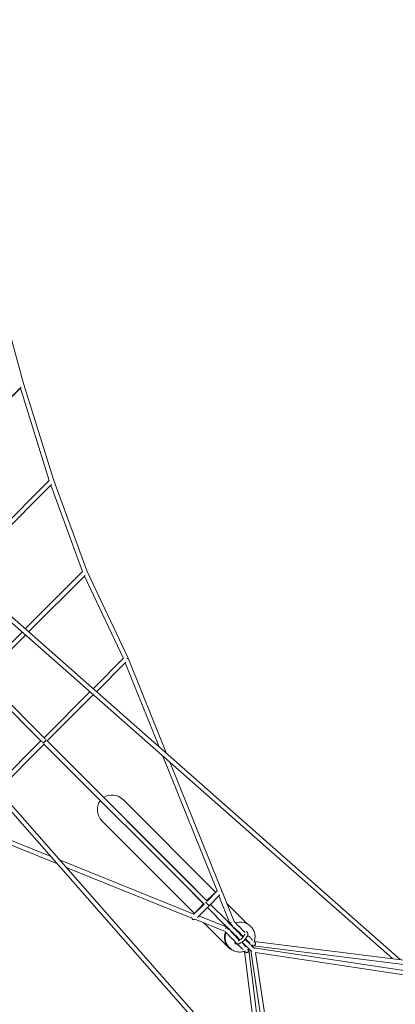
# Model space of a CAD drawing. Units: millimetres. Extents: x -23468 to 1992, y -12311 to 13735.
# Drawn here: x -11908 to -10157, y 806 to 5391 of the extents above; entities that cross this region are included whole.
import ezdxf

# ---------------------------------------------------------------- set-up
doc = ezdxf.new("R2010")
doc.units = ezdxf.units.MM
doc.header["$LTSCALE"] = 20
doc.layers.add('2d', color=230, linetype='Continuous')

# ---------------------------------------------------------------- blocks, each defined once
blk = doc.blocks.new('COR103301-12xx-EN-ASTM-CSASmp_2D')
at = {"layer": '2d', "linetype": 'Continuous', "lineweight": 0}
for p, q in [((-15117.3, 5375), (-10170.9, 1018.7)), ((-15103.5, 5390.8), (-10133.9, 1014.1)), ((-15152.5, 5341.8), (-10966.7, 589.3)), ((-15136.7, 5355.6), (-10941.8, 592.8)), ((-12023.6, 4183.9), (-11889.5, 3696.7)), ((-11901, 3679), (-12490.5, 3089.5)), ((-12490.5, 3089.5), (-11904.8, 3675.2)), ((-11904.8, 3675.2), (-11770.4, 3245.2)), ((-11889.5, 3696.7), (-11748.2, 3244.6)), ((-11770.1, 3245.5), (-12190.4, 2825.3)), ((-11759.4, 3226.6), (-12174.6, 2811.4)), ((-12174.6, 2811.4), (-11762.8, 3223.2)), ((-11762.8, 3223.2), (-11615.2, 2820.7)), ((-11748.2, 3244.6), (-11592.9, 2821)), ((-11614.8, 2821), (-11882.1, 2553.8)), ((-11603.4, 2802.7), (-11866.3, 2539.8)), ((-11866.3, 2539.8), (-11606.2, 2800)), ((-11606.2, 2800), (-11424.8, 2417)), ((-11592.9, 2821), (-11402.2, 2418.4)), ((-11897, 2538.9), (-12091.3, 2344.6)), ((-11881.2, 2525), (-12076.4, 2329.8)), ((-12076.4, 2329.8), (-11881.2, 2525)), ((-11566.3, 2275.6), (-11424.3, 2417.6)), ((-11550.5, 2261.7), (-11412.9, 2399.3)), ((-11416.1, 2396), (-11550.5, 2261.7)), ((-11416.1, 2396), (-11258.4, 2004.5)), ((-11402.2, 2417.7), (-11223.4, 1973.6)), ((-12091.6, 2315.3), (-11806.8, 2030.5)), ((-12091.3, 2314.9), (-11809.1, 2032.8)), ((-12078.8, 2332.2), (-11788.7, 2042)), ((-11794.3, 2047.6), (-11581.2, 2260.7)), ((-11565.4, 2246.8), (-11779.6, 2032.6)), ((-11779.6, 2032.6), (-11565.4, 2246.8)), ((-12022.3, 1819.6), (-11809.1, 2032.8)), ((-11794.5, 2017.7), (-12008.4, 1803.8)), ((-12008.4, 1803.8), (-11794.5, 2017.7)), ((-11794.8, 2018.1), (-11048.8, 1272.1)), ((-11781.5, 2034.5), (-11033.9, 1287)), ((-11779.6, 2032.6), (-11087.1, 1340.2)), ((-11241, 1961.1), (-10988.3, 1333.8)), ((-11205.9, 1930.2), (-10908.3, 1191.4)), ((-11424.6, 1758), (-10994.6, 1328)), ((-12158, 1654.3), (-11765.6, 1496.3)), ((-11523.4, 1659.2), (-11093.4, 1229.2)), ((-12179.6, 1640.3), (-11734.7, 1461.3)), ((-11722.3, 1478.9), (-11095.7, 1226.6)), ((-11691.4, 1443.8), (-11105.2, 1207.8)), ((-10987.3, 1334.7), (-11036.3, 1289.4)), ((-11034.4, 1286.5), (-10987.9, 1334.1)), ((-10987.3, 1334.7), (-10987.3, 1334.7)), ((-11101.9, 1325.3), (-11051.3, 1274.7)), ((-11024.9, 1264.7), (-10975, 1315.9)), ((-10979.3, 1311.4), (-10927.8, 1183.5)), ((-11097.8, 1224.2), (-11048.5, 1272.3)), ((-11051.3, 1274.7), (-11095.7, 1226.6)), ((-11080, 1210.8), (-11025.1, 1264.5)), ((-11042, 1278.7), (-11040.6, 1280.1)), ((-11040.6, 1280.1), (-11039, 1281.8)), ((-11033.2, 1256.6), (-10941.1, 1164.5)), ((-11033.2, 1256.6), (-10954.5, 1177.9)), ((-11025, 1264.6), (-11025.1, 1264.5)), ((-11024.9, 1264.7), (-11025, 1264.6)), ((-11018.3, 1271.4), (-10939.7, 1192.8)), ((-10942.3, 1275.7), (-10848, 1181.3)), ((-11091, 1202.1), (-10953.1, 1146.6)), ((-11073.1, 1217.5), (-10945.3, 1166.1)), ((-10939.6, 1192.7), (-10926.2, 1179.3)), ((-11049.6, 1185.4), (-10935, 1070.8)), ((-10833, 1170.4), (-10829.9, 1167.2)), ((-10847.8, 1142.1), (-10851.3, 1145.6)), ((-10932, 1071.4), (-10928.9, 1068.2)), ((-10905.4, 1096.5), (-10899.4, 1090.4)), ((-10783.2, 603.6), (-10839.6, 1058.4)), ((-10831.1, 1055.9), (-10764.6, 615.6)), ((-9561.4, 922.1), (-10820.2, 1077.8)), ((-9565.6, 880.6), (-10817.6, 1069.3)), ((-9558.2, 942.9), (-10815.1, 1098.4)), ((-10804, 600.6), (-10860.1, 1053.4)), ((-9568, 859.7), (-10808.5, 1046.7)), ((-10808.5, 1046.7), (-10746.9, 639))]:
    blk.add_line(p, q, dxfattribs=at)
at = {"layer": '2d', "linetype": 'Continuous', "lineweight": 0, "extrusion": (5.72641e-13, -1.20855e-12, -1)}
blk.add_ellipse((-11411.7, 2413.9), major_axis=(9.49, 4.49), ratio=0.000025, start_param=-1.397128, end_param=0, dxfattribs=at)
at = {"layer": '2d', "linetype": 'Continuous', "lineweight": 0}
for centre, major_axis, ratio, start_param, end_param in [((-11411.9, 2413.7), (9.74, 3.92), 0.012103, 0, 1.367444), ((-11414.3, 2412.7), (-7.42, 7.42), 0.70712, -1.848644, -1.82515), ((-11793.6, 2032.1), (7.42, 7.42), 0.336318, -2.508872, -0.173637), ((-10979.8, 1326.7), (11.1, 10.8), 0.713249, 1.540959, 1.570536), ((-10979.8, 1326.7), (11.1, 10.8), 0.713249, -0.465456, -0.076426), ((-11032.8, 1272.4), (-7.78, 7.77), 0.030257, -3.141951, -0.016846), ((-11032.8, 1272.4), (-7.78, 7.77), 0.030257, -6.300032, -6.283544), ((-10947.1, 1185.4), (7.42, 7.43), 0.393829, -0.574674, 0), ((-10947.1, 1185.4), (-7.42, -7.43), 0.393829, 0, 0.574468), ((-10885.6, 1120.2), (-49.4, -49.4), 0.939693, -1.471436, -1.428167), ((-10885.6, 1120.2), (-49.4, -49.4), 0.939693, -1.788315, -1.744527), ((-10885.6, 1120.2), (-49.4, -49.4), 0.939693, -2.149513, -2.080385), ((-10885.6, 1120.2), (-49.4, -49.4), 0.939693, -1.143779, 0), ((-10885.6, 1120.2), (-49.4, -49.4), 0.939693, 0, 0.402199)]:
    blk.add_ellipse(centre, major_axis=major_axis, ratio=ratio, start_param=start_param, end_param=end_param, dxfattribs=at)
at = {"layer": '2d', "linetype": 'Continuous', "lineweight": 0, "extrusion": (1.77223e-16, 8.39418e-17, -1)}
blk.add_ellipse((-11411.7, 2413.9), major_axis=(9.49, 4.49), ratio=0.000025, start_param=0, end_param=1.090877, dxfattribs=at)
at = {"layer": '2d', "linetype": 'Continuous', "lineweight": 0, "extrusion": (2.04709e-16, 3.80327e-17, -1)}
blk.add_ellipse((-11796.1, 2030.9), major_axis=(-7.42, 7.42), ratio=0.707093, start_param=-2.370875, end_param=-1.156976, dxfattribs=at)
at = {"layer": '2d', "linetype": 'Continuous', "lineweight": 0, "extrusion": (2.33589e-16, -1.53224e-17, -1)}
blk.add_ellipse((-11793.8, 2031.9), major_axis=(-7.42, -7.43), ratio=0.393829, start_param=-2.719399, end_param=-0.663093, dxfattribs=at)
at = {"layer": '2d', "linetype": 'Continuous', "lineweight": 0, "extrusion": (2.16982e-16, 0, -1)}
for start_param, end_param in [(-2.954216, -1.570796), (1.570796, 3.026795)]:
    blk.add_ellipse((-11474, 1708.6), major_axis=(52.6, -52.6), ratio=0.939693, start_param=start_param, end_param=end_param, dxfattribs=at)
at = {"layer": '2d', "linetype": 'Continuous', "lineweight": 0, "extrusion": (2.17242e-16, -1.89055e-20, -1)}
blk.add_ellipse((-10979.8, 1326.7), major_axis=(11.1, 10.8), ratio=0.713249, start_param=4.675803, end_param=4.712649, dxfattribs=at)
at = {"layer": '2d', "linetype": 'Continuous', "lineweight": 0, "extrusion": (2.17859e-16, -5.42057e-19, -1)}
blk.add_ellipse((-11091.9, 1214.6), major_axis=(-11, -11.3), ratio=0.697956, start_param=-1.12136, end_param=0.600108, dxfattribs=at)
at = {"layer": '2d', "linetype": 'Continuous', "lineweight": 0, "extrusion": (2.14879e-16, 9.35584e-18, -1)}
blk.add_ellipse((-10882.5, 1120.9), major_axis=(49.5, 49.5), ratio=0.939693, start_param=-1.10477, end_param=0, dxfattribs=at)
at = {"layer": '2d', "linetype": 'Continuous', "lineweight": 0, "extrusion": (-1.11088e-15, 5.36974e-16, -1)}
blk.add_ellipse((-10949.2, 1156.3), major_axis=(-3.92, -9.74), ratio=0.012118, start_param=-0.177279, end_param=0.187601, dxfattribs=at)
at = {"layer": '2d', "linetype": 'Continuous', "lineweight": 0, "extrusion": (1.76279e-15, -6.21805e-16, -1)}
blk.add_ellipse((-10949.2, 1156.3), major_axis=(3.92, 9.74), ratio=0.012118, start_param=-1.299975, end_param=0, dxfattribs=at)
at = {"layer": '2d', "linetype": 'Continuous', "lineweight": 0, "extrusion": (2.42668e-16, 1.57562e-17, -1)}
blk.add_ellipse((-10949.2, 1156.3), major_axis=(6.72, 6.72), ratio=0.632909, start_param=-0.599915, end_param=0, dxfattribs=at)
at = {"layer": '2d', "linetype": 'Continuous', "lineweight": 0, "extrusion": (3.0262e-17, 7.51699e-17, -1)}
blk.add_ellipse((-10949.2, 1156.3), major_axis=(3.92, 9.74), ratio=0.012118, start_param=0, end_param=0.611365, dxfattribs=at)
at = {"layer": '2d', "linetype": 'Continuous', "lineweight": 0, "extrusion": (3.04138e-16, -9.398e-17, -1)}
blk.add_ellipse((-10933.6, 1171.9), major_axis=(-7.42, -7.43), ratio=0.415744, start_param=-0.439946, end_param=0.440682, dxfattribs=at)
at = {"layer": '2d', "linetype": 'Continuous', "lineweight": 0, "extrusion": (2.03168e-16, 1.19671e-17, -1)}
blk.add_ellipse((-10882.5, 1120.9), major_axis=(49.5, 49.5), ratio=0.939693, start_param=-1.751045, end_param=-1.70764, dxfattribs=at)
at = {"layer": '2d', "linetype": 'Continuous', "lineweight": 0, "extrusion": (1.54596e-15, -3.2087e-15, -1)}
blk.add_ellipse((-10918.1, 1187.4), major_axis=(-9.74, -3.92), ratio=0.012103, start_param=-0.604635, end_param=1.289723, dxfattribs=at)
at = {"layer": '2d', "linetype": 'Continuous', "lineweight": 0, "extrusion": (3.04253e-16, -9.42071e-17, -1)}
blk.add_ellipse((-10933.6, 1171.9), major_axis=(7.42, 7.43), ratio=0.415744, start_param=-0.439269, end_param=0, dxfattribs=at)
at = {"layer": '2d', "linetype": 'Continuous', "lineweight": 0, "extrusion": (1.08475e-16, 1.08491e-16, -1)}
blk.add_ellipse((-10933.6, 1171.9), major_axis=(7.42, 7.43), ratio=0.415744, start_param=0, end_param=0.439328, dxfattribs=at)
at = {"layer": '2d', "linetype": 'Continuous', "lineweight": 0, "extrusion": (2.11317e-16, 5.66495e-18, -1)}
blk.add_ellipse((-10918.1, 1187.4), major_axis=(-6.72, -6.72), ratio=0.642923, start_param=0, end_param=0.592249, dxfattribs=at)
at = {"layer": '2d', "linetype": 'Continuous', "lineweight": 0, "extrusion": (2.03408e-16, 1.7228e-17, -1)}
blk.add_ellipse((-10882.5, 1120.9), major_axis=(49.5, 49.5), ratio=0.939693, start_param=-1.435328, end_param=-1.391933, dxfattribs=at)
at = {"layer": '2d', "linetype": 'Continuous', "lineweight": 0, "extrusion": (1.867e-16, 7.51899e-17, -1)}
blk.add_ellipse((-10918.1, 1187.4), major_axis=(9.74, 3.92), ratio=0.012103, start_param=0, end_param=0.177583, dxfattribs=at)
at = {"layer": '2d', "linetype": 'Continuous', "lineweight": 0, "extrusion": (-9.23856e-16, 2.79448e-15, -1)}
blk.add_ellipse((-10918.1, 1187.4), major_axis=(9.74, 3.92), ratio=0.012103, start_param=-0.187889, end_param=0, dxfattribs=at)
at = {"layer": '2d', "linetype": 'Continuous', "lineweight": 0, "extrusion": (2.23064e-16, -6.08223e-18, -1)}
blk.add_ellipse((-10882.5, 1120.9), major_axis=(-49.5, -49.5), ratio=0.939693, start_param=0, end_param=1.103244, dxfattribs=at)
at = {"layer": '2d', "linetype": 'Continuous', "lineweight": 0, "extrusion": (2.26434e-16, -9.45202e-18, -1)}
blk.add_ellipse((-10897.5, 1094.8), major_axis=(-6.01, -6.01), ratio=0.939693, start_param=0, end_param=1.237532, dxfattribs=at)
at = {"layer": '2d', "linetype": 'Continuous', "lineweight": 0, "extrusion": (2.22367e-16, -8.33543e-18, -1)}
blk.add_ellipse((-10905.9, 1103.3), major_axis=(-6.01, -6.01), ratio=0.939693, start_param=-1.023976, end_param=-0.847081, dxfattribs=at)
at = {"layer": '2d', "linetype": 'Continuous', "lineweight": 0, "extrusion": (2.29276e-16, -1.27501e-17, -1)}
blk.add_ellipse((-10897.5, 1094.8), major_axis=(-6.01, -6.01), ratio=0.939693, start_param=-1.250799, end_param=0, dxfattribs=at)
at = {"layer": '2d', "linetype": 'Continuous', "lineweight": 0, "extrusion": (2.3994e-16, -3.07032e-17, -1)}
blk.add_ellipse((-10850, 1057.1), major_axis=(10.4, 1.3), ratio=0.803811, start_param=-0.582549, end_param=0.673576, dxfattribs=at)
at = {"layer": '2d', "linetype": 'Continuous', "lineweight": 0, "extrusion": (2.36027e-16, 3.92098e-17, -1)}
blk.add_ellipse((-10821, 1059.2), major_axis=(-10.4, -1.6), ratio=0.801972, start_param=-0.797295, end_param=-0.279224, dxfattribs=at)
at = {"layer": '2d', "linetype": 'Continuous', "lineweight": 0, "extrusion": (2.12157e-16, 5.96768e-19, -1)}
blk.add_ellipse((-10818.9, 1088.2), major_axis=(-1.3, -10.4), ratio=0.80377, start_param=0, end_param=0.581004, dxfattribs=at)
at = {"layer": '2d', "linetype": 'Continuous', "lineweight": 0, "extrusion": (2.33737e-16, 6.98483e-18, -1)}
blk.add_ellipse((-10818.9, 1088.2), major_axis=(-1.3, -10.4), ratio=0.80377, start_param=-0.653107, end_param=0, dxfattribs=at)
at = {"layer": '2d', "linetype": 'Continuous', "lineweight": 0, "extrusion": (2.34447e-16, -3.2331e-19, -1)}
blk.add_ellipse((-10821, 1059.2), major_axis=(1.6, 10.4), ratio=0.801933, start_param=0.279555, end_param=0.797187, dxfattribs=at)
at = {"layer": '2d', "linetype": 'Continuous', "lineweight": 0, "extrusion": (2.34496e-16, -2.36504e-18, -1)}
blk.add_ellipse((-10818.9, 1088.2), major_axis=(1.3, 10.4), ratio=0.80377, start_param=0.323427, end_param=0.796412, dxfattribs=at)
at = {"layer": '2d', "linetype": 'Continuous', "lineweight": 0, "extrusion": (2.37018e-16, 3.26789e-17, -1)}
blk.add_ellipse((-10850, 1057.1), major_axis=(-10.4, -1.3), ratio=0.803811, start_param=-0.796473, end_param=-0.323074, dxfattribs=at)
at = {"layer": '2d', "linetype": 'Continuous', "lineweight": 0}
for points, knots in [([(-10900.4, 1094.2), (-10900.9, 1094.6), (-10901.3, 1095), (-10903.6, 1097.3), (-10905.6, 1099.3), (-10909.5, 1103.2), (-10911.5, 1105.2), (-10915.4, 1109.1), (-10917.4, 1111.1), (-10921.4, 1115.1), (-10923.4, 1117.1), (-10927.4, 1121.1), (-10929.4, 1123.1), (-10933.3, 1127), (-10935.3, 1129), (-10939.1, 1132.8), (-10941, 1134.7), (-10944.7, 1138.4), (-10946.5, 1140.2), (-10950, 1143.7), (-10951.7, 1145.4), (-10953.3, 1147)], [112.824828, 112.824828, 112.824828, 112.824828, 114.697831, 114.697831, 123.167079, 123.167079, 131.636328, 131.636328, 140.105577, 140.105577, 148.574825, 148.574825, 157.044074, 157.044074, 165.513323, 165.513323, 173.982571, 173.982571, 182.451811, 182.451811, 190.447888, 190.447888, 190.447888, 190.447888]), ([(-10881.1, 1105.9), (-10882.2, 1107), (-10883.3, 1108.2), (-10886.7, 1111.5), (-10888.9, 1113.7), (-10893.3, 1118.2), (-10895.6, 1120.4), (-10900.1, 1125), (-10902.4, 1127.3), (-10907, 1131.9), (-10909.3, 1134.2), (-10914, 1138.8), (-10916.3, 1141.1), (-10920.9, 1145.7), (-10923.1, 1148), (-10927.7, 1152.5), (-10930, 1154.8), (-10934.4, 1159.3), (-10936.7, 1161.5), (-10941, 1165.9), (-10943.2, 1168), (-10947.4, 1172.3), (-10949.5, 1174.4), (-10951.9, 1176.7), (-10952.2, 1177.1), (-10952.6, 1177.4)], [141.580938, 141.580938, 141.580938, 141.580938, 146.724371, 146.724371, 156.505632, 156.505632, 166.286892, 166.286892, 176.068152, 176.068152, 185.849413, 185.849413, 195.630673, 195.630673, 205.411934, 205.411934, 215.193194, 215.193194, 224.974454, 224.974454, 234.755715, 234.755715, 244.536975, 244.536975, 246.152641, 246.152641, 246.152641, 246.152641]), ([(-10942.5, 1163.1), (-10940.8, 1161.4), (-10939.1, 1159.7), (-10936.2, 1156.8), (-10935, 1155.6), (-10933.8, 1154.4)], [0, 0, 0, 0, 8.475575, 8.475575, 14.167991, 14.167991, 14.167991, 14.167991]), ([(-10932.2, 1157), (-10932.4, 1157.2), (-10932.6, 1157.4), (-10934.6, 1159.4), (-10936.3, 1161.1), (-10938.6, 1163.4), (-10939.2, 1164), (-10940, 1164.8), (-10940.2, 1165), (-10940.4, 1165.2)], [181.483412, 181.483412, 181.483412, 181.483412, 182.451811, 182.451811, 190.926593, 190.926593, 193.927013, 193.927013, 194.926405, 194.926405, 194.926405, 194.926405]), ([(-10939.1, 1190.8), (-10937.5, 1189.2), (-10935.9, 1187.6), (-10932.1, 1183.8), (-10930, 1181.7), (-10925.7, 1177.4), (-10923.5, 1175.2), (-10919, 1170.7), (-10916.8, 1168.5), (-10912.3, 1163.9), (-10910, 1161.7), (-10905.4, 1157.1), (-10903.1, 1154.8), (-10898.5, 1150.2), (-10896.2, 1147.8), (-10891.6, 1143.2), (-10889.3, 1140.9), (-10884.7, 1136.4), (-10882.4, 1134.1), (-10877.9, 1129.6), (-10875.7, 1127.4), (-10871.3, 1123), (-10869.2, 1120.9), (-10867.1, 1118.8)], [2.012434, 2.012434, 2.012434, 2.012434, 9.786732, 9.786732, 19.567986, 19.567986, 29.349246, 29.349246, 39.130507, 39.130507, 48.911767, 48.911767, 58.693028, 58.693028, 68.474288, 68.474288, 78.255548, 78.255548, 88.036809, 88.036809, 97.818069, 97.818069, 107.460876, 107.460876, 107.460876, 107.460876]), ([(-10916.1, 1172), (-10916.5, 1172.4), (-10916.9, 1172.8), (-10919, 1175), (-10920.8, 1176.7), (-10923, 1179), (-10923.6, 1179.6), (-10924.4, 1180.3), (-10924.6, 1180.5), (-10924.8, 1180.7)], [180.65539, 180.65539, 180.65539, 180.65539, 182.450525, 182.450525, 190.91238, 190.91238, 193.912802, 193.912802, 194.912818, 194.912818, 194.912818, 194.912818]), ([(-10881.1, 1105.9), (-10882.8, 1107.6), (-10884.4, 1109.3), (-10888.1, 1112.9), (-10890, 1114.8), (-10893.9, 1118.7), (-10895.9, 1120.7), (-10899.9, 1124.7), (-10901.9, 1126.7), (-10905.9, 1130.7), (-10907.9, 1132.7), (-10911.8, 1136.7), (-10913.8, 1138.6), (-10917.8, 1142.6), (-10919.7, 1144.5), (-10921.9, 1146.7), (-10922.2, 1147), (-10922.4, 1147.2)], [107.11045, 107.11045, 107.11045, 107.11045, 114.697831, 114.697831, 123.167079, 123.167079, 131.636328, 131.636328, 140.105577, 140.105577, 148.574825, 148.574825, 157.044074, 157.044074, 165.513323, 165.513323, 166.693945, 166.693945, 166.693945, 166.693945]), ([(-10908.7, 1191.5), (-10907.9, 1190.7), (-10907.1, 1189.9), (-10904.6, 1187.4), (-10902.8, 1185.6), (-10899.2, 1182), (-10897.3, 1180.1), (-10893.5, 1176.3), (-10891.6, 1174.4), (-10887.7, 1170.5), (-10885.8, 1168.6), (-10881.8, 1164.6), (-10879.8, 1162.6), (-10875.8, 1158.6), (-10873.8, 1156.6), (-10869.9, 1152.7), (-10867.9, 1150.7), (-10863.9, 1146.7), (-10862, 1144.8), (-10859.1, 1141.9), (-10858.3, 1141.1), (-10857.4, 1140.2)], [4.478296, 4.478296, 4.478296, 4.478296, 8.462652, 8.462652, 16.918959, 16.918959, 25.375275, 25.375275, 33.831591, 33.831591, 42.287907, 42.287907, 50.744223, 50.744223, 59.200539, 59.200539, 67.656855, 67.656855, 76.113171, 76.113171, 80.0032, 80.0032, 80.0032, 80.0032]), ([(-10865.2, 1121.1), (-10867, 1122.9), (-10868.9, 1124.8), (-10872.6, 1128.6), (-10874.6, 1130.5), (-10878.5, 1134.4), (-10880.5, 1136.4), (-10884.4, 1140.4), (-10886.4, 1142.4), (-10890.4, 1146.4), (-10892.4, 1148.4), (-10896.4, 1152.3), (-10898.4, 1154.3), (-10902.3, 1158.2), (-10904.2, 1160.2), (-10906.4, 1162.4), (-10906.7, 1162.7), (-10907.1, 1163)], [106.483099, 106.483099, 106.483099, 106.483099, 114.800004, 114.800004, 123.256321, 123.256321, 131.712637, 131.712637, 140.168953, 140.168953, 148.625269, 148.625269, 157.081585, 157.081585, 165.537901, 165.537901, 166.875222, 166.875222, 166.875222, 166.875222]), ([(-10829.9, 1167.2), (-10824.9, 1162.2), (-10820.8, 1156.4), (-10814.6, 1143.7), (-10812.6, 1136.8), (-10810.8, 1122.6), (-10811.1, 1115.3), (-10813.2, 1104.4), (-10814.2, 1100.8), (-10815.5, 1097.3)], [0.754317, 0.754317, 0.754317, 0.754317, 1.068798, 1.068798, 1.38455, 1.38455, 1.703335, 1.703335, 1.86725, 1.86725, 1.86725, 1.86725]), ([(-10924.5, 1145.1), (-10923.3, 1143.8), (-10922, 1142.6), (-10918.7, 1139.3), (-10916.8, 1137.3), (-10912.8, 1133.4), (-10910.8, 1131.4), (-10906.8, 1127.4), (-10904.8, 1125.4), (-10900.8, 1121.4), (-10898.8, 1119.4), (-10894.9, 1115.5), (-10892.9, 1113.5), (-10889.1, 1109.6), (-10887.2, 1107.7), (-10884.7, 1105.3), (-10884.2, 1104.8), (-10883.7, 1104.2)], [28.232289, 28.232289, 28.232289, 28.232289, 33.883311, 33.883311, 42.35256, 42.35256, 50.821808, 50.821808, 59.291057, 59.291057, 67.760306, 67.760306, 76.229554, 76.229554, 84.698803, 84.698803, 87.12816, 87.12816, 87.12816, 87.12816]), ([(-10899.4, 1090.4), (-10898.3, 1089.4), (-10897, 1088.6), (-10894.2, 1087.5), (-10892.7, 1087.2), (-10888.9, 1087.2), (-10886.7, 1087.6), (-10881.4, 1089.4), (-10878.2, 1091.1), (-10872.1, 1095), (-10869.1, 1097.2), (-10863.5, 1102.1), (-10860.9, 1104.7), (-10856, 1110.1), (-10853.8, 1112.8), (-10849.8, 1118.5), (-10848.2, 1121.3), (-10845.5, 1127.2), (-10844.6, 1130.1), (-10844.5, 1134.6), (-10844.6, 1135.8), (-10845.4, 1138.9), (-10846.4, 1140.6), (-10847.8, 1142.1), (-10847.8, 1142.1), (-10847.8, 1142.1)], [4.712389, 4.712389, 4.712389, 4.712389, 4.860163, 4.860163, 5.034132, 5.034132, 5.31187, 5.31187, 5.716615, 5.716615, 6.077338, 6.077338, 6.421897, 6.421897, 6.765373, 6.765373, 7.120303, 7.120303, 7.511532, 7.511532, 7.658583, 7.658583, 7.853021, 7.853021, 7.853982, 7.853982, 7.853982, 7.853982]), ([(-10890.1, 1101.3), (-10889.5, 1101.5), (-10888.7, 1101.7), (-10886.6, 1102.6), (-10885.3, 1103.3), (-10882.2, 1105.1), (-10880.4, 1106.3), (-10876.7, 1109.2), (-10874.7, 1110.9), (-10870.9, 1114.5), (-10869, 1116.5), (-10865.6, 1120.4), (-10864.1, 1122.4), (-10861.6, 1126.1), (-10860.7, 1127.8), (-10859.3, 1130.6), (-10858.9, 1131.8), (-10858.7, 1132.6), (-10858.7, 1132.7), (-10858.7, 1132.7)], [5.202778, 5.202778, 5.202778, 5.202778, 5.403792, 5.403792, 5.646745, 5.646745, 5.920135, 5.920135, 6.210405, 6.210405, 6.506909, 6.506909, 6.801314, 6.801314, 7.083752, 7.083752, 7.338601, 7.338601, 7.355425, 7.355425, 7.355425, 7.355425]), ([(-10857.1, 1108.8), (-10856.3, 1108), (-10855.5, 1107.2), (-10852.7, 1104.4), (-10850.8, 1102.4), (-10847, 1098.7), (-10845.2, 1096.9), (-10841.7, 1093.4), (-10840.1, 1091.7), (-10836.8, 1088.5), (-10835.3, 1087), (-10832.3, 1084), (-10830.9, 1082.6), (-10828.3, 1080), (-10827, 1078.7), (-10824.7, 1076.4), (-10823.6, 1075.3), (-10821.6, 1073.3), (-10820.7, 1072.4), (-10819, 1070.7), (-10818.3, 1070), (-10817, 1068.7), (-10816.4, 1068.1), (-10815.5, 1067.2), (-10815.1, 1066.8), (-10814.6, 1066.3), (-10814.4, 1066.1), (-10814.3, 1066)], [123.058583, 123.058583, 123.058583, 123.058583, 127.16185, 127.16185, 136.943111, 136.943111, 146.724371, 146.724371, 156.505632, 156.505632, 166.286892, 166.286892, 176.068152, 176.068152, 185.849413, 185.849413, 195.630673, 195.630673, 205.411934, 205.411934, 215.193194, 215.193194, 224.974454, 224.974454, 234.755715, 234.755715, 244.028676, 244.028676, 244.028676, 244.028676]), ([(-10835.5, 1091.5), (-10836.1, 1092), (-10836.6, 1092.6), (-10838.4, 1094.3), (-10839.6, 1095.5), (-10842.2, 1098.2), (-10843.6, 1099.5), (-10846.5, 1102.4), (-10848, 1103.9), (-10851.2, 1107.1), (-10852.8, 1108.7), (-10854.7, 1110.6), (-10855, 1110.9), (-10855.2, 1111.1)], [51.418364, 51.418364, 51.418364, 51.418364, 55.605792, 55.605792, 64.062108, 64.062108, 72.518424, 72.518424, 80.97474, 80.97474, 89.431056, 89.431056, 90.683669, 90.683669, 90.683669, 90.683669]), ([(-10845.4, 1128.2), (-10844.7, 1127.5), (-10844.1, 1126.9), (-10841.7, 1124.5), (-10840, 1122.8), (-10836.8, 1119.6), (-10835.2, 1118), (-10832.2, 1115), (-10830.8, 1113.6), (-10828, 1110.8), (-10826.7, 1109.5), (-10824.3, 1107.1), (-10823.2, 1106), (-10822.1, 1104.9)], [98.321308, 98.321308, 98.321308, 98.321308, 101.482119, 101.482119, 109.938435, 109.938435, 118.394752, 118.394752, 126.851068, 126.851068, 135.307384, 135.307384, 143.49308, 143.49308, 143.49308, 143.49308]), ([(-10858.9, 1053.8), (-10863.6, 1052.1), (-10868.4, 1050.9), (-10880.5, 1049.1), (-10887.9, 1049.3), (-10902.1, 1051.9), (-10908.9, 1054.3), (-10920.2, 1060.6), (-10924.8, 1064.1), (-10928.9, 1068.2)], [2.782769, 2.782769, 2.782769, 2.782769, 2.998233, 2.998233, 3.319758, 3.319758, 3.637968, 3.637968, 3.89591, 3.89591, 3.89591, 3.89591]), ([(-10867, 1060.7), (-10867.4, 1061.1), (-10867.8, 1061.5), (-10869.4, 1063.1), (-10870.6, 1064.3), (-10873.2, 1066.9), (-10874.6, 1068.3), (-10877.5, 1071.2), (-10879, 1072.7), (-10882.1, 1075.9), (-10883.8, 1077.5), (-10887.1, 1080.8), (-10888.9, 1082.6), (-10891.7, 1085.4), (-10892.7, 1086.4), (-10893.8, 1087.5)], [52.267768, 52.267768, 52.267768, 52.267768, 55.413091, 55.413091, 63.882339, 63.882339, 72.351588, 72.351588, 80.820836, 80.820836, 89.290085, 89.290085, 97.759334, 97.759334, 102.71964, 102.71964, 102.71964, 102.71964]), ([(-10873.5, 1094.1), (-10872.1, 1092.7), (-10870.7, 1091.3), (-10867.8, 1088.4), (-10866.2, 1086.8), (-10863.2, 1083.8), (-10861.8, 1082.3), (-10859, 1079.6), (-10857.7, 1078.3), (-10855.5, 1076), (-10854.5, 1075), (-10853.5, 1074.1)], [103.103984, 103.103984, 103.103984, 103.103984, 110.106549, 110.106549, 118.575797, 118.575797, 127.045046, 127.045046, 135.514295, 135.514295, 142.657485, 142.657485, 142.657485, 142.657485]), ([(-10827.8, 1052.6), (-10827.8, 1052.6), (-10827.9, 1052.7), (-10828.2, 1053.1), (-10828.5, 1053.4), (-10829.3, 1054.2), (-10829.8, 1054.6), (-10831, 1055.8), (-10831.7, 1056.5), (-10833.2, 1058), (-10834, 1058.9), (-10835.9, 1060.7), (-10836.9, 1061.7), (-10839.1, 1064), (-10840.3, 1065.1), (-10842.9, 1067.7), (-10844.2, 1069), (-10847.1, 1071.9), (-10848.5, 1073.4), (-10851.7, 1076.5), (-10853.3, 1078.1), (-10856.7, 1081.5), (-10858.5, 1083.3), (-10862.1, 1086.9), (-10864, 1088.8), (-10867.6, 1092.4), (-10869.3, 1094.1), (-10871.1, 1095.9)], [4.13584, 4.13584, 4.13584, 4.13584, 9.786732, 9.786732, 19.567986, 19.567986, 29.349246, 29.349246, 39.130507, 39.130507, 48.911767, 48.911767, 58.693028, 58.693028, 68.474288, 68.474288, 78.255548, 78.255548, 88.036809, 88.036809, 97.818069, 97.818069, 107.59933, 107.59933, 117.38059, 117.38059, 125.873774, 125.873774, 125.873774, 125.873774]), ([(-10851.4, 1076.2), (-10851.8, 1076.7), (-10852.3, 1077.1), (-10853.8, 1078.7), (-10855.1, 1079.9), (-10857.7, 1082.5), (-10859.1, 1083.9), (-10862, 1086.8), (-10863.5, 1088.3), (-10866.6, 1091.4), (-10868.2, 1093), (-10870.3, 1095.1), (-10870.7, 1095.5), (-10871.1, 1095.9)], [52.267768, 52.267768, 52.267768, 52.267768, 55.413091, 55.413091, 63.882339, 63.882339, 72.351588, 72.351588, 80.820836, 80.820836, 89.290085, 89.290085, 91.232509, 91.232509, 91.232509, 91.232509]), ([(-10842.2, 1062.6), (-10842.1, 1062.5), (-10842.1, 1062.4), (-10841.5, 1061.6), (-10841.1, 1060.8), (-10840.5, 1059), (-10840.3, 1058.1), (-10840.3, 1056.2), (-10840.4, 1055.3), (-10840.9, 1053.5), (-10841.3, 1052.7), (-10842.2, 1051.1), (-10842.9, 1050.4), (-10844.2, 1049.2), (-10845, 1048.7), (-10846.7, 1047.9), (-10847.6, 1047.7), (-10849.4, 1047.4), (-10850.4, 1047.4), (-10852.2, 1047.7), (-10853.1, 1048), (-10854.4, 1048.6), (-10854.8, 1048.8), (-10855.7, 1049.4), (-10856.1, 1049.8), (-10856.5, 1050.2)], [1.375553, 1.375553, 1.375553, 1.375553, 1.677159, 1.677159, 4.432802, 4.432802, 7.191807, 7.191807, 9.95342, 9.95342, 12.716261, 12.716261, 15.478682, 15.478682, 18.239126, 18.239126, 20.996496, 20.996496, 23.750231, 23.750231, 26.516131, 26.516131, 28.023438, 28.023438, 29.706051, 29.706051, 29.706051, 29.706051]), ([(-10811.9, 1094.7), (-10811.5, 1094.3), (-10811.2, 1093.9), (-10810.3, 1092.7), (-10809.9, 1091.9), (-10809.3, 1090.1), (-10809.2, 1089.2), (-10809.1, 1087.4), (-10809.2, 1086.4), (-10809.7, 1084.6), (-10810.1, 1083.8), (-10811.1, 1082.2), (-10811.7, 1081.5), (-10813.1, 1080.3), (-10813.9, 1079.8), (-10815.5, 1079), (-10816.4, 1078.7), (-10818.3, 1078.5), (-10819.2, 1078.5), (-10821, 1078.8), (-10821.9, 1079), (-10823.2, 1079.7), (-10823.6, 1079.9), (-10824.1, 1080.3), (-10824.2, 1080.3), (-10824.3, 1080.4)], [0, 0, 0, 0, 1.646385, 1.646385, 4.401387, 4.401387, 7.160319, 7.160319, 9.922305, 9.922305, 12.685744, 12.685744, 15.448709, 15.448709, 18.209385, 18.209385, 20.966482, 20.966482, 23.719371, 23.719371, 26.484054, 26.484054, 27.989517, 27.989517, 28.35394, 28.35394, 28.35394, 28.35394]), ([(-10815.2, 1098), (-10815, 1097.8), (-10814.7, 1097.5), (-10814, 1096.8), (-10813.5, 1096.3), (-10812.7, 1095.5), (-10812.4, 1095.2), (-10812, 1094.8), (-10811.9, 1094.7), (-10811.9, 1094.7), (-10811.9, 1094.7), (-10811.9, 1094.7), (-10811.9, 1094.7), (-10811.9, 1094.7), (-10811.9, 1094.7), (-10811.9, 1094.7), (-10811.9, 1094.7), (-10811.9, 1094.7), (-10811.9, 1094.7), (-10811.9, 1094.7), (-10811.9, 1094.7), (-10811.9, 1094.7), (-10811.9, 1094.7), (-10811.9, 1094.7)], [165.936357, 165.936357, 165.936357, 165.936357, 169.132648, 169.132648, 177.588964, 177.588964, 186.04528, 186.04528, 194.501596, 194.501596, 194.76556, 194.76556, 194.864547, 194.864547, 194.890963, 194.890963, 194.904171, 194.904171, 194.907473, 194.907473, 194.909124, 194.909124, 194.90995, 194.90995, 194.90995, 194.90995]), ([(-10856.5, 1050.2), (-10856.5, 1050.2), (-10856.5, 1050.2), (-10856.5, 1050.2), (-10856.5, 1050.2), (-10856.5, 1050.2), (-10856.5, 1050.2), (-10856.5, 1050.2), (-10856.5, 1050.2), (-10856.5, 1050.2), (-10856.5, 1050.2), (-10856.5, 1050.2), (-10856.5, 1050.2), (-10856.7, 1050.4), (-10856.9, 1050.6), (-10857.5, 1051.2), (-10857.9, 1051.6), (-10858.7, 1052.4), (-10859.2, 1052.9), (-10859.8, 1053.5)], [0, 0, 0, 0, 0.000098, 0.000098, 0.000488, 0.000488, 0.002813, 0.002813, 0.102007, 0.102007, 0.366524, 0.366524, 4.597599, 4.597599, 13.066847, 13.066847, 21.536096, 21.536096, 29.011282, 29.011282, 29.011282, 29.011282])]:
    blk.add_open_spline(points, degree=3, knots=knots, dxfattribs=at)
for points in [[(-10839.6, 1064.5), (-10841.5, 1063), (-10843.5, 1061.6), (-10845.5, 1060.4)], [(-10822.2, 1083.5), (-10823.5, 1081.6), (-10824.8, 1079.7), (-10826.2, 1077.9)]]:
    blk.add_open_spline(points, degree=3, dxfattribs=at)

msp = doc.modelspace()

# ---------------------------------------------------------------- block references
at = {"layer": '2d'}
msp.add_blockref('COR103301-12xx-EN-ASTM-CSASmp_2D', (0, 0), dxfattribs=at)

doc.saveas('drawing.dxf')
